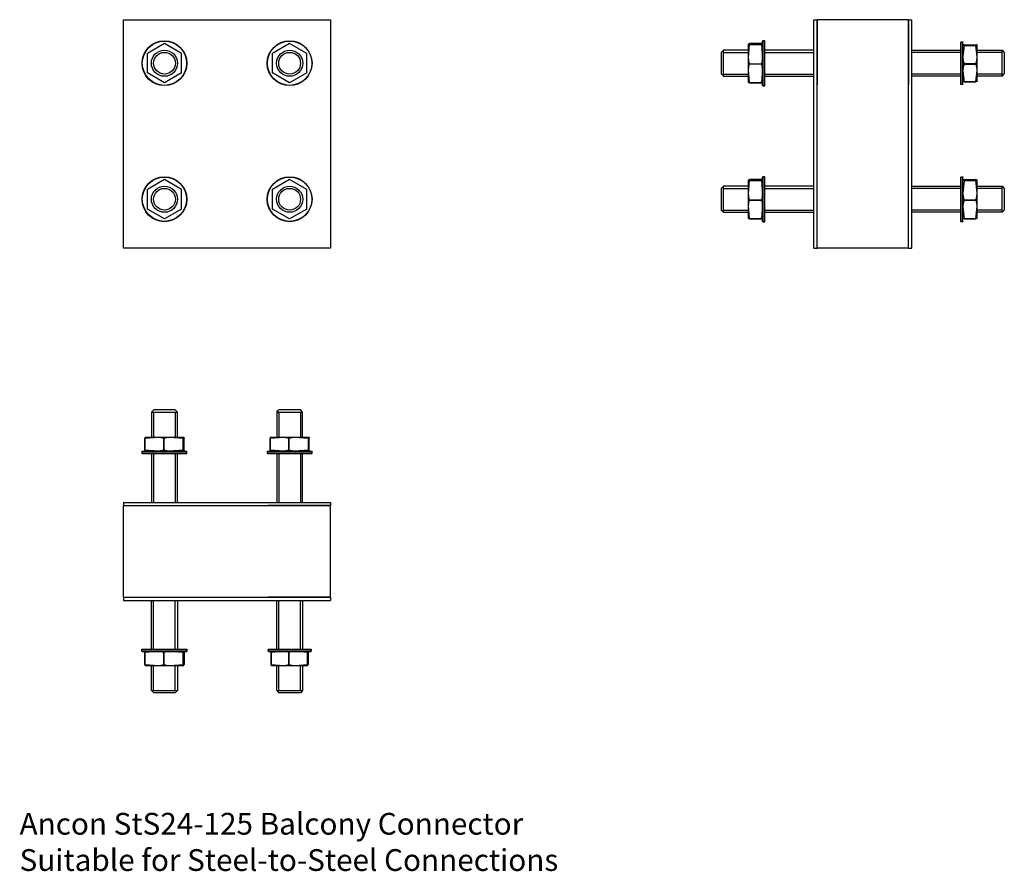
# Model space of a CAD drawing. Units: millimetres. Extents: x -819 to 85, y -678 to 105.
import ezdxf

# ---------------------------------------------------------------- set-up
doc = ezdxf.new("R2010")
doc.units = ezdxf.units.MM
doc.header["$MEASUREMENT"] = 0
doc.linetypes.add('HIDDEN', pattern=[9.525, 6.35, -3.175])
doc.layers.add('ANCON-TEXT', color=6, linetype='Continuous')
doc.layers.add('ANCON_PRODUCTS', color=4, linetype='Continuous')

# ---------------------------------------------------------------- blocks, each defined once
blk = doc.blocks.new('StS24-125_SECTION')
at = {"layer": 'ANCON_PRODUCTS', "linetype": 'Continuous'}
for p, q in [((-90, 105), (-87, 105)), ((-90, -105), (-90, 105)), ((-3, 105), (-87, 105)), ((-87, 105), (-87, 45)), ((-87, -105), (-87, 105)), ((-3, 105), (-3, 45)), ((-3, 105), (0, 105)), ((-3, -105), (-3, 105)), ((0, -105), (0, 105)), ((-150, 70.46), (-150, 82.64)), ((-138.07, 83), (-148.93, 83)), ((-148.93, 82.29), (-148.93, 82.28)), ((-148.93, 82.29), (-138.07, 82.29)), ((-138.07, 82.28), (-148.93, 82.28)), ((-138.07, 82.28), (-138.07, 82.29)), ((-136.75, 85.66), (-137, 85.41)), ((-137, 69.09), (-137, 85.41)), ((-135.25, 85.66), (-136.75, 85.66)), ((-136.75, 69.16), (-136.75, 85.66)), ((-135, 85.41), (-135.25, 85.66)), ((-135.25, 69.16), (-135.25, 85.66)), ((-135, 69.09), (-135, 85.41)), ((45, 84.41), (45.25, 84.66)), ((45, 69.09), (45, 84.41)), ((45.25, 84.66), (46.75, 84.66)), ((45.25, 69.16), (45.25, 84.66)), ((46.75, 84.66), (47, 84.41)), ((46.75, 69.16), (46.75, 84.66)), ((47, 69.09), (47, 84.41)), ((48.07, 82), (58.93, 82)), ((60, 70.46), (60, 81.64)), ((48.07, 81.28), (48.07, 81.29)), ((58.93, 81.29), (48.07, 81.29)), ((48.07, 81.28), (58.93, 81.28)), ((58.93, 81.29), (58.93, 81.28)), ((-150, 58.47), (-150, 70.46)), ((-148.93, 64.3), (-148.93, 64.28)), ((-148.93, 64.3), (-138.07, 64.3)), ((-138.07, 64.28), (-148.93, 64.28)), ((-138.07, 64.28), (-138.07, 64.3)), ((-137, 44.59), (-137, 69.09)), ((-136.75, 44.34), (-136.75, 69.16)), ((-135.25, 44.34), (-135.25, 69.16)), ((-135, 44.59), (-135, 69.09)), ((45, 45.59), (45, 69.09)), ((45.25, 45.34), (45.25, 69.16)), ((46.75, 45.34), (46.75, 69.16)), ((47, 45.59), (47, 69.09)), ((48.07, 64.28), (48.07, 64.3)), ((58.93, 64.3), (48.07, 64.3)), ((48.07, 64.28), (58.93, 64.28)), ((58.93, 64.3), (58.93, 64.28)), ((60, 58.47), (60, 70.46)), ((-150, 47.36), (-150, 58.47)), ((60, 48.36), (60, 58.47)), ((-148.93, 47.01), (-138.07, 47.01)), ((-148.93, 47.01), (-148.93, 47)), ((-138.07, 47), (-148.93, 47)), ((-138.07, 47), (-138.07, 47.01)), ((45.25, 45.34), (45, 45.59)), ((46.75, 45.34), (45.25, 45.34)), ((47, 45.59), (46.75, 45.34)), ((58.93, 48.01), (48.07, 48.01)), ((48.07, 48), (48.07, 48.01)), ((48.07, 48), (58.93, 48)), ((58.93, 48.01), (58.93, 48)), ((-137, 44.59), (-136.75, 44.34)), ((-136.75, 44.34), (-135.25, 44.34)), ((-135.25, 44.34), (-135, 44.59)), ((-150, -54.54), (-150, -42.36)), ((-138.07, -42), (-148.93, -42)), ((-148.93, -42.71), (-148.93, -42.72)), ((-148.93, -42.71), (-138.07, -42.71)), ((-138.07, -42.72), (-148.93, -42.72)), ((-138.07, -42.72), (-138.07, -42.71)), ((-136.75, -39.34), (-137, -39.59)), ((-137, -55.91), (-137, -39.59)), ((-135.25, -39.34), (-136.75, -39.34)), ((-136.75, -55.84), (-136.75, -39.34)), ((-135, -39.59), (-135.25, -39.34)), ((-135.25, -55.84), (-135.25, -39.34)), ((-135, -55.91), (-135, -39.59)), ((45, -39.59), (45.25, -39.34)), ((45, -55.91), (45, -39.59)), ((45.25, -39.34), (46.75, -39.34)), ((45.25, -55.84), (45.25, -39.34)), ((46.75, -39.34), (47, -39.59)), ((46.75, -55.84), (46.75, -39.34)), ((47, -55.91), (47, -39.59)), ((48.07, -42), (58.93, -42)), ((48.07, -42.72), (48.07, -42.71)), ((58.93, -42.71), (48.07, -42.71)), ((48.07, -42.72), (58.93, -42.72)), ((58.93, -42.71), (58.93, -42.72)), ((60, -54.54), (60, -42.36)), ((-150, -66.53), (-150, -54.54)), ((-148.93, -60.7), (-148.93, -60.72)), ((-148.93, -60.7), (-138.07, -60.7)), ((-138.07, -60.72), (-148.93, -60.72)), ((-138.07, -60.72), (-138.07, -60.7)), ((-137, -80.41), (-137, -55.91)), ((-136.75, -80.66), (-136.75, -55.84)), ((-135.25, -80.66), (-135.25, -55.84)), ((-135, -80.41), (-135, -55.91)), ((45, -80.41), (45, -55.91)), ((45.25, -80.66), (45.25, -55.84)), ((46.75, -80.66), (46.75, -55.84)), ((47, -80.41), (47, -55.91)), ((48.07, -60.72), (48.07, -60.7)), ((58.93, -60.7), (48.07, -60.7)), ((48.07, -60.72), (58.93, -60.72)), ((58.93, -60.7), (58.93, -60.72)), ((60, -66.53), (60, -54.54)), ((-150, -77.64), (-150, -66.53)), ((60, -77.64), (60, -66.53)), ((-148.93, -77.99), (-138.07, -77.99)), ((-148.93, -77.99), (-148.93, -78)), ((-138.07, -78), (-148.93, -78)), ((-138.07, -78), (-138.07, -77.99)), ((-137, -80.41), (-136.75, -80.66)), ((-136.75, -80.66), (-135.25, -80.66)), ((-135.25, -80.66), (-135, -80.41)), ((45.25, -80.66), (45, -80.41)), ((46.75, -80.66), (45.25, -80.66)), ((47, -80.41), (46.75, -80.66)), ((58.93, -77.99), (48.07, -77.99)), ((48.07, -78), (48.07, -77.99)), ((48.07, -78), (58.93, -78)), ((58.93, -77.99), (58.93, -78)), ((-90, -105), (-87, -105)), ((-3, -105), (-87, -105)), ((-3, -105), (0, -105))]:
    blk.add_line(p, q, dxfattribs=at)
at = {"layer": 'ANCON_PRODUCTS', "linetype": 'HIDDEN'}
for p, q in [((-138.07, 83), (-138.07, 82.99)), ((48.07, 82), (48.07, 81.99)), ((-138.07, 47.72), (-138.07, 47.71)), ((48.07, 48.72), (48.07, 48.71)), ((-138.07, -42), (-138.07, -42.01)), ((48.07, -42), (48.07, -42.01)), ((-138.07, -77.28), (-138.07, -77.29)), ((48.07, -77.28), (48.07, -77.29))]:
    blk.add_line(p, q, dxfattribs=at)
at = {"layer": 'ANCON_PRODUCTS', "color": 1, "linetype": 'Continuous'}
for p, q in [((-173, 76.88), (-175, 74.88)), ((-175, 74.88), (-175, 55.12)), ((-150, 76.88), (-173, 76.88)), ((-173, 53.12), (-173, 76.88)), ((-173, 74.98), (-150, 74.98)), ((-90, 76.88), (-135, 76.88)), ((-135, 74.98), (-90, 74.98)), ((0, 76.88), (45, 76.88)), ((45, 74.98), (0, 74.98)), ((60, 76.88), (83, 76.88)), ((83, 74.98), (60, 74.98)), ((83, 53.12), (83, 76.88)), ((83, 76.88), (85, 74.88)), ((85, 74.88), (85, 55.12)), ((-173, 53.12), (-175, 55.12)), ((-173, 55.02), (-150, 55.02)), ((-135, 55.02), (-90, 55.02)), ((45, 55.02), (0, 55.02)), ((83, 55.02), (60, 55.02)), ((83, 53.12), (85, 55.12)), ((-173, 53.12), (-150, 53.12)), ((-135, 53.12), (-90, 53.12)), ((45, 53.12), (0, 53.12)), ((83, 53.12), (60, 53.12)), ((-173, -48.12), (-175, -50.12)), ((-175, -50.12), (-175, -69.88)), ((-150, -48.12), (-173, -48.12)), ((-173, -71.88), (-173, -48.12)), ((-173, -50.02), (-150, -50.02)), ((-90, -48.12), (-135, -48.12)), ((-135, -50.02), (-90, -50.02)), ((0, -48.12), (45, -48.12)), ((45, -50.02), (0, -50.02)), ((60, -48.12), (83, -48.12)), ((83, -50.02), (60, -50.02)), ((83, -71.88), (83, -48.12)), ((83, -48.12), (85, -50.12)), ((85, -50.12), (85, -69.88)), ((-173, -71.88), (-175, -69.88)), ((-173, -69.98), (-150, -69.98)), ((-173, -71.88), (-150, -71.88)), ((-135, -69.98), (-90, -69.98)), ((-135, -71.88), (-90, -71.88)), ((45, -69.98), (0, -69.98)), ((45, -71.88), (0, -71.88)), ((83, -69.98), (60, -69.98)), ((83, -71.88), (60, -71.88)), ((83, -71.88), (85, -69.88))]:
    blk.add_line(p, q, dxfattribs=at)
at = {"layer": 'ANCON_PRODUCTS', "linetype": 'Continuous', "flags": 128}
for points in [[(-150, 82.64), (-149.99, 82.67), (-149.68, 82.83), (-148.93, 83)], [(-148.93, 82.29), (-149.71, 82.46), (-150, 82.64)], [(-150, 70.46), (-149.99, 70.91), (-149.68, 73.77), (-148.93, 82.28)], [(-138.07, 83), (-137.29, 82.83), (-137, 82.64)], [(-137, 82.64), (-137.01, 82.62), (-137.32, 82.45), (-138.07, 82.29)], [(-138.07, 82.28), (-137.29, 73.6), (-137, 70.46)], [(48.07, 82), (47.29, 81.83), (47, 81.64)], [(47, 81.64), (47.01, 81.62), (47.32, 81.45), (48.07, 81.29)], [(60, 81.64), (59.99, 81.67), (59.68, 81.83), (58.93, 82)], [(58.93, 81.29), (59.71, 81.46), (60, 81.64)], [(48.07, 81.28), (47.29, 73.6), (47, 70.46)], [(60, 70.46), (59.99, 70.91), (59.68, 73.77), (58.93, 81.28)], [(-148.93, 64.3), (-149.71, 67.32), (-150, 70.46)], [(-150, 58.47), (-149.99, 58.9), (-149.68, 61.59), (-148.93, 64.28)], [(-137, 70.46), (-137.01, 70.01), (-137.32, 67.15), (-138.07, 64.3)], [(-138.07, 64.28), (-137.29, 61.43), (-137, 58.47)], [(47, 70.46), (47.01, 70.01), (47.32, 67.15), (48.07, 64.3)], [(48.07, 64.28), (47.29, 61.43), (47, 58.47)], [(58.93, 64.3), (59.71, 67.32), (60, 70.46)], [(60, 58.47), (59.99, 58.9), (59.68, 61.59), (58.93, 64.28)], [(-148.93, 47.01), (-149.71, 55.51), (-150, 58.47)], [(-137, 58.47), (-137.01, 58.05), (-137.32, 55.36), (-138.07, 47.01)], [(47, 58.47), (47.01, 58.05), (47.32, 55.36), (48.07, 48.01)], [(58.93, 48.01), (59.71, 55.51), (60, 58.47)], [(-150, 47.36), (-149.99, 47.33), (-149.68, 47.17), (-148.93, 47)], [(-138.07, 47), (-137.29, 47.17), (-137, 47.36)], [(48.07, 48), (47.29, 48.17), (47, 48.36)], [(60, 48.36), (59.99, 48.33), (59.68, 48.17), (58.93, 48)], [(-150, -42.36), (-149.99, -42.33), (-149.68, -42.17), (-148.93, -42)], [(-148.93, -42.71), (-149.71, -42.54), (-150, -42.36)], [(-150, -54.54), (-149.99, -54.09), (-149.68, -51.23), (-148.93, -42.72)], [(-138.07, -42), (-137.29, -42.17), (-137, -42.36)], [(-137, -42.36), (-137.01, -42.38), (-137.32, -42.55), (-138.07, -42.71)], [(-138.07, -42.72), (-137.29, -51.4), (-137, -54.54)], [(48.07, -42), (47.29, -42.17), (47, -42.36)], [(47, -42.36), (47.01, -42.38), (47.32, -42.55), (48.07, -42.71)], [(48.07, -42.72), (47.29, -51.4), (47, -54.54)], [(60, -42.36), (59.99, -42.33), (59.68, -42.17), (58.93, -42)], [(58.93, -42.71), (59.71, -42.54), (60, -42.36)], [(60, -54.54), (59.99, -54.09), (59.68, -51.23), (58.93, -42.72)], [(-148.93, -60.7), (-149.71, -57.68), (-150, -54.54)], [(-150, -66.53), (-149.99, -66.1), (-149.68, -63.41), (-148.93, -60.72)], [(-137, -54.54), (-137.01, -54.99), (-137.32, -57.85), (-138.07, -60.7)], [(-138.07, -60.72), (-137.29, -63.57), (-137, -66.53)], [(47, -54.54), (47.01, -54.99), (47.32, -57.85), (48.07, -60.7)], [(48.07, -60.72), (47.29, -63.57), (47, -66.53)], [(58.93, -60.7), (59.71, -57.68), (60, -54.54)], [(60, -66.53), (59.99, -66.1), (59.68, -63.41), (58.93, -60.72)], [(-148.93, -77.99), (-149.71, -69.49), (-150, -66.53)], [(-137, -66.53), (-137.01, -66.95), (-137.32, -69.64), (-138.07, -77.99)], [(47, -66.53), (47.01, -66.95), (47.32, -69.64), (48.07, -77.99)], [(58.93, -77.99), (59.71, -69.49), (60, -66.53)], [(-150, -77.64), (-149.99, -77.67), (-149.68, -77.83), (-148.93, -78)], [(-138.07, -78), (-137.29, -77.83), (-137, -77.64)], [(48.07, -78), (47.29, -77.83), (47, -77.64)], [(60, -77.64), (59.99, -77.67), (59.68, -77.83), (58.93, -78)]]:
    blk.add_lwpolyline(points, dxfattribs=at)
blk = doc.blocks.new('StS24-125_ELEVATION')
at = {"layer": 'ANCON_PRODUCTS', "linetype": 'Continuous'}
for p, q in [((-95, -105), (-95, 105)), ((-95, 105), (95, 105)), ((95, 105), (95, -105)), ((-57.5, 83), (-73.15, 73.97)), ((-41.85, 73.97), (-57.5, 83)), ((57.5, 83), (41.85, 73.97)), ((73.15, 73.97), (57.5, 83)), ((-73.15, 56.03), (-73.15, 73.97)), ((-41.85, 56.03), (-41.85, 73.97)), ((41.85, 56.03), (41.85, 73.97)), ((73.15, 56.03), (73.15, 73.97)), ((-57.5, 47), (-73.15, 56.03)), ((-41.85, 56.03), (-57.5, 47)), ((57.5, 47), (41.85, 56.03)), ((73.15, 56.03), (57.5, 47)), ((-57.5, -42), (-73.15, -51.03)), ((-41.85, -51.03), (-57.5, -42)), ((57.5, -42), (41.85, -51.03)), ((73.15, -51.03), (57.5, -42)), ((-73.15, -68.97), (-73.15, -51.03)), ((-41.85, -68.97), (-41.85, -51.03)), ((41.85, -68.97), (41.85, -51.03)), ((73.15, -68.97), (73.15, -51.03)), ((-57.5, -78), (-73.15, -68.97)), ((-41.85, -68.97), (-57.5, -78)), ((57.5, -78), (41.85, -68.97)), ((73.15, -68.97), (57.5, -78)), ((95, -105), (-95, -105))]:
    blk.add_line(p, q, dxfattribs=at)
at = {"layer": 'ANCON_PRODUCTS'}
blk.add_line((-30, 105), (30, 105), dxfattribs=at)
at = {"layer": 'ANCON_PRODUCTS', "linetype": 'Continuous'}
for centre, radius in [((-57.5, 65), 20.61), ((-57.5, 65), 20.36), ((57.5, 65), 20.61), ((57.5, 65), 20.36), ((-57.5, -60), 20.61), ((-57.5, -60), 20.36), ((57.5, -60), 20.61), ((57.5, -60), 20.36)]:
    blk.add_circle(centre, radius, dxfattribs=at)
at = {"layer": 'ANCON_PRODUCTS', "color": 1, "linetype": 'Continuous'}
for centre, radius in [((-57.5, 65), 12), ((-57.5, 65), 10), ((57.5, 65), 12), ((57.5, 65), 10), ((-57.5, -60), 12), ((-57.5, -60), 10), ((57.5, -60), 12), ((57.5, -60), 10)]:
    blk.add_circle(centre, radius, dxfattribs=at)
blk = doc.blocks.new('StS24-125_PLAN')
at = {"layer": 'ANCON_PRODUCTS', "color": 1, "linetype": 'Continuous'}
for p, q in [((-69.38, 83), (-67.38, 85)), ((-69.38, 83), (-69.38, 60)), ((-69.38, 83), (-45.62, 83)), ((-67.48, 83), (-67.48, 60)), ((-47.62, 85), (-67.38, 85)), ((-45.62, 83), (-47.62, 85)), ((-47.52, 83), (-47.52, 60)), ((-45.62, 60), (-45.62, 83)), ((45.62, 83), (47.62, 85)), ((45.62, 83), (45.62, 60)), ((45.62, 83), (69.38, 83)), ((47.52, 83), (47.52, 60)), ((67.38, 85), (47.62, 85)), ((69.38, 83), (67.38, 85)), ((67.48, 83), (67.48, 60)), ((69.38, 60), (69.38, 83)), ((-69.38, 45), (-69.38, 0)), ((-67.48, 45), (-67.48, 0)), ((-47.52, 45), (-47.52, 0)), ((-45.62, 0), (-45.62, 45)), ((45.62, 45), (45.62, 0)), ((47.52, 45), (47.52, 0)), ((67.48, 45), (67.48, 0)), ((69.38, 0), (69.38, 45)), ((-69.38, -135), (-69.38, -90)), ((-67.48, -135), (-67.48, -90)), ((-47.52, -135), (-47.52, -90)), ((-45.62, -90), (-45.62, -135)), ((45.62, -135), (45.62, -90)), ((47.52, -135), (47.52, -90)), ((67.48, -135), (67.48, -90)), ((69.38, -90), (69.38, -135)), ((-69.38, -173), (-69.38, -150)), ((-67.48, -173), (-67.48, -150)), ((-47.52, -173), (-47.52, -150)), ((-45.62, -150), (-45.62, -173)), ((45.62, -173), (45.62, -150)), ((47.52, -173), (47.52, -150)), ((67.48, -173), (67.48, -150)), ((69.38, -150), (69.38, -173)), ((-69.38, -173), (-67.38, -175)), ((-69.38, -173), (-45.62, -173)), ((-47.62, -175), (-67.38, -175)), ((-45.62, -173), (-47.62, -175)), ((45.62, -173), (47.62, -175)), ((45.62, -173), (69.38, -173)), ((67.38, -175), (47.62, -175)), ((69.38, -173), (67.38, -175))]:
    blk.add_line(p, q, dxfattribs=at)
at = {"layer": 'ANCON_PRODUCTS', "linetype": 'Continuous'}
for p, q in [((-75.49, 58.93), (-75.5, 58.93)), ((-75.5, 48.07), (-75.5, 58.93)), ((-75.49, 58.93), (-75.49, 48.07)), ((-75.14, 60), (-64.03, 60)), ((-64.03, 60), (-52.04, 60)), ((-58.2, 58.93), (-58.22, 58.93)), ((-58.22, 48.07), (-58.22, 58.93)), ((-58.2, 58.93), (-58.2, 48.07)), ((-52.04, 60), (-39.86, 60)), ((-40.22, 48.07), (-40.22, 58.93)), ((-40.21, 58.93), (-40.22, 58.93)), ((-40.21, 58.93), (-40.21, 48.07)), ((-39.5, 48.07), (-39.5, 58.93)), ((39.51, 58.93), (39.5, 58.93)), ((39.5, 48.07), (39.5, 58.93)), ((39.51, 58.93), (39.51, 48.07)), ((39.86, 60), (50.97, 60)), ((50.97, 60), (62.96, 60)), ((56.8, 58.93), (56.78, 58.93)), ((56.78, 48.07), (56.78, 58.93)), ((56.8, 58.93), (56.8, 48.07)), ((62.96, 60), (75.14, 60)), ((74.78, 48.07), (74.78, 58.93)), ((74.79, 58.93), (74.78, 58.93)), ((74.79, 58.93), (74.79, 48.07)), ((75.5, 48.07), (75.5, 58.93)), ((-77.91, 47), (-78.16, 46.75)), ((-78.16, 46.75), (-78.16, 45.25)), ((-78.16, 46.75), (-53.34, 46.75)), ((-78.16, 45.25), (-77.91, 45)), ((-78.16, 45.25), (-53.34, 45.25)), ((-77.91, 47), (-53.41, 47)), ((-75.5, 48.07), (-75.49, 48.07)), ((-58.22, 48.07), (-58.2, 48.07)), ((-53.41, 47), (-37.09, 47)), ((-53.34, 46.75), (-36.84, 46.75)), ((-53.34, 45.25), (-36.84, 45.25)), ((-40.22, 48.07), (-40.21, 48.07)), ((-36.84, 46.75), (-37.09, 47)), ((-37.09, 45), (-36.84, 45.25)), ((-36.84, 45.25), (-36.84, 46.75)), ((37.09, 47), (36.84, 46.75)), ((36.84, 46.75), (36.84, 45.25)), ((36.84, 46.75), (61.66, 46.75)), ((36.84, 45.25), (37.09, 45)), ((36.84, 45.25), (61.66, 45.25)), ((37.09, 47), (61.59, 47)), ((39.5, 48.07), (39.51, 48.07)), ((56.78, 48.07), (56.8, 48.07)), ((61.59, 47), (77.91, 47)), ((61.66, 46.75), (78.16, 46.75)), ((61.66, 45.25), (78.16, 45.25)), ((74.78, 48.07), (74.79, 48.07)), ((78.16, 46.75), (77.91, 47)), ((77.91, 45), (78.16, 45.25)), ((78.16, 45.25), (78.16, 46.75)), ((-77.91, 45), (-53.41, 45)), ((-53.41, 45), (-37.09, 45)), ((37.09, 45), (61.59, 45)), ((61.59, 45), (77.91, 45)), ((-95, 0), (95, 0)), ((-95, 0), (-95, -3)), ((-95, -87), (-95, -3)), ((-95, -3), (95, -3)), ((95, -3), (37.5, -3)), ((95, 0), (95, -3)), ((95, -87), (95, -3)), ((-95, -87), (95, -87)), ((-95, -87), (-95, -90)), ((-95, -90), (95, -90)), ((95, -87), (37.5, -87)), ((95, -87), (95, -90)), ((-78.16, -135.25), (-77.91, -135)), ((-78.16, -136.75), (-78.16, -135.25)), ((-78.16, -135.25), (-53.34, -135.25)), ((-77.91, -135), (-53.41, -135)), ((-53.41, -135), (-37.09, -135)), ((-53.34, -135.25), (-36.84, -135.25)), ((-37.09, -135), (-36.84, -135.25)), ((-36.84, -135.25), (-36.84, -136.75)), ((37.84, -135.25), (38.09, -135)), ((37.84, -136.75), (37.84, -135.25)), ((37.84, -135.25), (61.66, -135.25)), ((38.09, -135), (61.59, -135)), ((61.59, -135), (76.91, -135)), ((61.66, -135.25), (77.16, -135.25)), ((76.91, -135), (77.16, -135.25)), ((77.16, -135.25), (77.16, -136.75)), ((-77.91, -137), (-78.16, -136.75)), ((-78.16, -136.75), (-53.34, -136.75)), ((-77.91, -137), (-53.41, -137)), ((-75.5, -138.07), (-75.49, -138.07)), ((-75.5, -138.07), (-75.5, -148.93)), ((-75.49, -148.93), (-75.49, -138.07)), ((-58.22, -138.07), (-58.2, -138.07)), ((-58.22, -138.07), (-58.22, -148.93)), ((-58.2, -148.93), (-58.2, -138.07)), ((-53.41, -137), (-37.09, -137)), ((-53.34, -136.75), (-36.84, -136.75)), ((-40.22, -138.07), (-40.22, -148.93)), ((-40.22, -138.07), (-40.21, -138.07)), ((-40.21, -148.93), (-40.21, -138.07)), ((-39.5, -138.07), (-39.5, -148.93)), ((-36.84, -136.75), (-37.09, -137)), ((38.09, -137), (37.84, -136.75)), ((37.84, -136.75), (61.66, -136.75)), ((38.09, -137), (61.59, -137)), ((40.5, -138.07), (40.51, -138.07)), ((40.5, -138.07), (40.5, -148.93)), ((40.51, -148.93), (40.51, -138.07)), ((56.78, -138.07), (56.8, -138.07)), ((56.78, -138.07), (56.78, -148.93)), ((56.8, -148.93), (56.8, -138.07)), ((61.59, -137), (76.91, -137)), ((61.66, -136.75), (77.16, -136.75)), ((73.78, -138.07), (73.78, -148.93)), ((73.78, -138.07), (73.79, -138.07)), ((73.79, -148.93), (73.79, -138.07)), ((74.5, -138.07), (74.5, -148.93)), ((77.16, -136.75), (76.91, -137)), ((-75.49, -148.93), (-75.5, -148.93)), ((-75.14, -150), (-64.03, -150)), ((-64.03, -150), (-52.04, -150)), ((-58.2, -148.93), (-58.22, -148.93)), ((-52.04, -150), (-39.86, -150)), ((-40.21, -148.93), (-40.22, -148.93)), ((40.51, -148.93), (40.5, -148.93)), ((40.86, -150), (50.97, -150)), ((50.97, -150), (62.96, -150)), ((56.8, -148.93), (56.78, -148.93)), ((62.96, -150), (74.14, -150)), ((73.79, -148.93), (73.78, -148.93))]:
    blk.add_line(p, q, dxfattribs=at)
at = {"layer": 'ANCON_PRODUCTS', "linetype": 'HIDDEN'}
for p, q in [((-74.78, 48.07), (-74.79, 48.07)), ((-39.5, 48.07), (-39.51, 48.07)), ((40.22, 48.07), (40.21, 48.07)), ((75.5, 48.07), (75.49, 48.07)), ((-74.78, -138.07), (-74.79, -138.07)), ((-39.5, -138.07), (-39.51, -138.07)), ((41.22, -138.07), (41.21, -138.07)), ((74.5, -138.07), (74.49, -138.07))]:
    blk.add_line(p, q, dxfattribs=at)
at = {"layer": 'ANCON_PRODUCTS', "linetype": 'Continuous', "flags": 128}
for points in [[(-75.14, 60), (-75.17, 59.99), (-75.33, 59.68), (-75.5, 58.93)], [(-75.49, 58.93), (-66.99, 59.71), (-64.03, 60)], [(-64.03, 60), (-63.6, 59.99), (-60.91, 59.68), (-58.22, 58.93)], [(-58.2, 58.93), (-55.18, 59.71), (-52.04, 60)], [(-52.04, 60), (-51.59, 59.99), (-48.73, 59.68), (-40.22, 58.93)], [(-40.21, 58.93), (-40.04, 59.71), (-39.86, 60)], [(-39.86, 60), (-39.83, 59.99), (-39.67, 59.68), (-39.5, 58.93)], [(39.86, 60), (39.83, 59.99), (39.67, 59.68), (39.5, 58.93)], [(39.51, 58.93), (48.01, 59.71), (50.97, 60)], [(50.97, 60), (51.4, 59.99), (54.09, 59.68), (56.78, 58.93)], [(56.8, 58.93), (59.82, 59.71), (62.96, 60)], [(62.96, 60), (63.41, 59.99), (66.27, 59.68), (74.78, 58.93)], [(74.79, 58.93), (74.96, 59.71), (75.14, 60)], [(75.14, 60), (75.17, 59.99), (75.33, 59.68), (75.5, 58.93)], [(-75.5, 48.07), (-75.33, 47.29), (-75.14, 47)], [(-64.03, 47), (-64.45, 47.01), (-67.14, 47.32), (-75.49, 48.07)], [(-58.22, 48.07), (-61.07, 47.29), (-64.03, 47)], [(-52.04, 47), (-52.49, 47.01), (-55.35, 47.32), (-58.2, 48.07)], [(-40.22, 48.07), (-48.9, 47.29), (-52.04, 47)], [(-39.86, 47), (-39.88, 47.01), (-40.05, 47.32), (-40.21, 48.07)], [(-39.5, 48.07), (-39.67, 47.29), (-39.86, 47)], [(39.5, 48.07), (39.67, 47.29), (39.86, 47)], [(50.97, 47), (50.55, 47.01), (47.86, 47.32), (39.51, 48.07)], [(56.78, 48.07), (53.93, 47.29), (50.97, 47)], [(62.96, 47), (62.51, 47.01), (59.65, 47.32), (56.8, 48.07)], [(74.78, 48.07), (66.1, 47.29), (62.96, 47)], [(75.14, 47), (75.12, 47.01), (74.95, 47.32), (74.79, 48.07)], [(75.5, 48.07), (75.33, 47.29), (75.14, 47)], [(-75.5, -138.07), (-75.33, -137.29), (-75.14, -137)], [(-64.03, -137), (-64.45, -137.01), (-67.14, -137.32), (-75.49, -138.07)], [(-58.22, -138.07), (-61.07, -137.29), (-64.03, -137)], [(-52.04, -137), (-52.49, -137.01), (-55.35, -137.32), (-58.2, -138.07)], [(-40.22, -138.07), (-48.9, -137.29), (-52.04, -137)], [(-39.86, -137), (-39.88, -137.01), (-40.05, -137.32), (-40.21, -138.07)], [(-39.5, -138.07), (-39.67, -137.29), (-39.86, -137)], [(40.5, -138.07), (40.67, -137.29), (40.86, -137)], [(50.97, -137), (50.55, -137.01), (47.86, -137.32), (40.51, -138.07)], [(56.78, -138.07), (53.93, -137.29), (50.97, -137)], [(62.96, -137), (62.51, -137.01), (59.65, -137.32), (56.8, -138.07)], [(73.78, -138.07), (66.1, -137.29), (62.96, -137)], [(74.14, -137), (74.12, -137.01), (73.95, -137.32), (73.79, -138.07)], [(74.5, -138.07), (74.33, -137.29), (74.14, -137)], [(-75.14, -150), (-75.17, -149.99), (-75.33, -149.68), (-75.5, -148.93)], [(-75.49, -148.93), (-66.99, -149.71), (-64.03, -150)], [(-64.03, -150), (-63.6, -149.99), (-60.91, -149.68), (-58.22, -148.93)], [(-58.2, -148.93), (-55.18, -149.71), (-52.04, -150)], [(-52.04, -150), (-51.59, -149.99), (-48.73, -149.68), (-40.22, -148.93)], [(-40.21, -148.93), (-40.04, -149.71), (-39.86, -150)], [(-39.86, -150), (-39.83, -149.99), (-39.67, -149.68), (-39.5, -148.93)], [(40.86, -150), (40.83, -149.99), (40.67, -149.68), (40.5, -148.93)], [(40.51, -148.93), (48.01, -149.71), (50.97, -150)], [(50.97, -150), (51.4, -149.99), (54.09, -149.68), (56.78, -148.93)], [(56.8, -148.93), (59.82, -149.71), (62.96, -150)], [(62.96, -150), (63.41, -149.99), (66.27, -149.68), (73.78, -148.93)], [(73.79, -148.93), (73.96, -149.71), (74.14, -150)], [(74.14, -150), (74.17, -149.99), (74.33, -149.68), (74.5, -148.93)]]:
    blk.add_lwpolyline(points, dxfattribs=at)

msp = doc.modelspace()

# ---------------------------------------------------------------- block references
at = {"layer": 'ANCON_PRODUCTS'}
for name, p in [('StS24-125_ELEVATION', (-629, 0)), ('StS24-125_SECTION', (0, 0)), ('StS24-125_PLAN', (-629, -338.56))]:
    msp.add_blockref(name, p, dxfattribs=at)

# ---------------------------------------------------------------- texts
at = {"layer": 'ANCON-TEXT', "insert": (-819.59, -623.86), "char_height": 20, "attachment_point": 1}
msp.add_mtext_dynamic_manual_height_columns('{\\fTahoma|b0|i0|c0|p34;Ancon StS24-125 Balcony Connector\\PSuitable for Steel-to-Steel Connections}', width=509.7293, gutter_width=1, heights=[0], dxfattribs=at)

doc.saveas('drawing.dxf')
